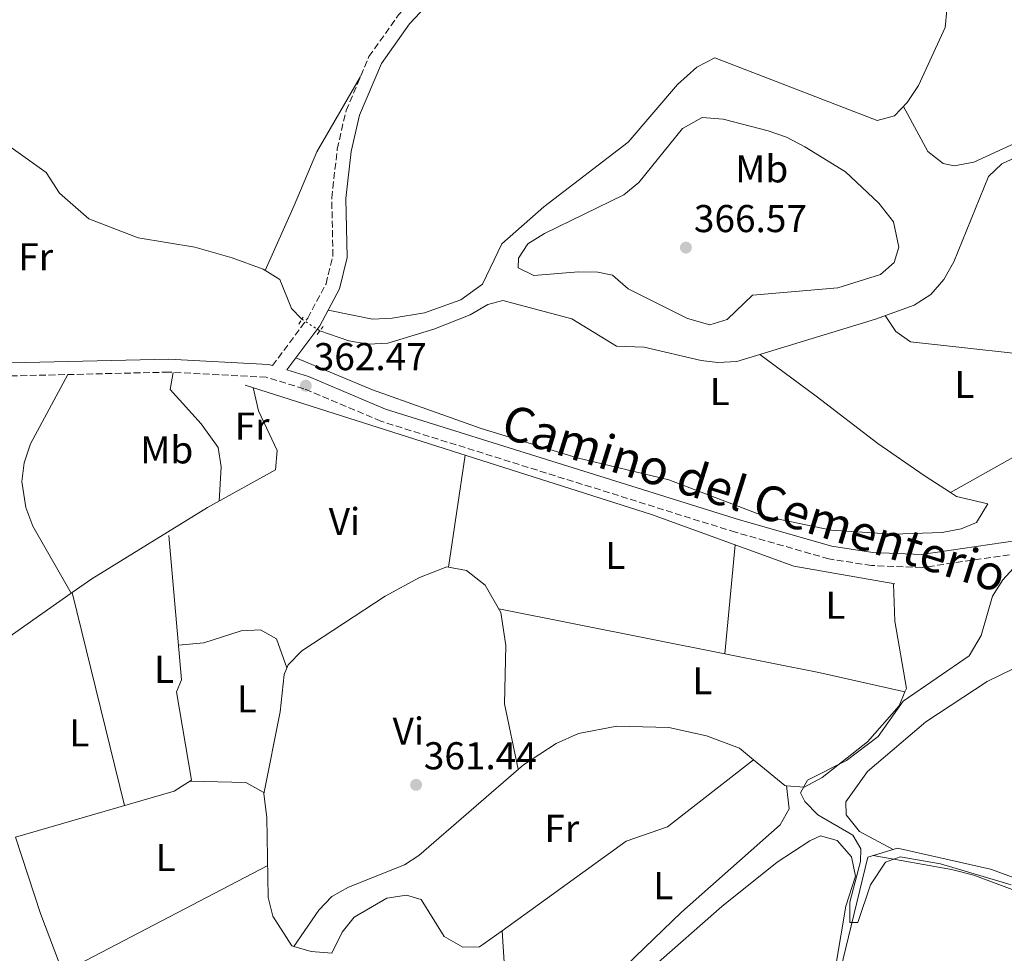
# Model space of a CAD drawing. Units: metres. Extents: x 605213 to 608698, y 4650568 to 4652932.
# Drawn here: x 607730 to 607984, y 4650869 to 4651110 of the extents above; entities that cross this region are included whole.
import ezdxf
from ezdxf.enums import TextEntityAlignment as Align

# ---------------------------------------------------------------- set-up
doc = ezdxf.new("R2010")
doc.units = ezdxf.units.M
doc.header["$MEASUREMENT"] = 0
for name, pattern in [('DGN Style 2', [1.7399219301090239, 1.043953158065414, -0.6959687720436097]), ('DGN Style 3', [2.435890702152634, 1.739921930109024, -0.6959687720436097]), ('DGN Style 5', [1.217945351076317, 0.5219765790327072, -0.6959687720436097])]:
    doc.linetypes.add(name, pattern=pattern)
for name, color, linetype, lineweight in [('Acequia sin especificar', 4, 'Continuous', 0), ('Acequia sin especificar no vista', 4, 'DGN Style 5', 0), ('Camino', 7, 'DGN Style 3', 0), ('Cota de punto acotado terreno', 7, 'Continuous', 0), ('Curva de nivel intermedia', 30, 'Continuous', 0), ('Etiqueta de uso rústico', 92, 'Continuous', 0), ('Línea de cambio de uso (parcela vista)', 92, 'Continuous', 0), ('Margen derecho', 7, 'Continuous', 0), ('Pontón-alcantarilla (pasos de agua)', 1, 'DGN Style 2', 0), ('Punto acotado terreno (símbolo)', 7, 'Continuous', 0)]:
    doc.layers.add(name, color=color, linetype=linetype, lineweight=lineweight)
doc.styles.add('Style-Arial', font='arial.ttf')

# ---------------------------------------------------------------- blocks, each defined once
blk = doc.blocks.new('5PATER')
at = {"layer": 'Punto acotado terreno (símbolo)', "linetype": 'Continuous', "lineweight": 0}
h = blk.add_hatch(color=51, dxfattribs=at)
edge = h.paths.add_edge_path()
edge.add_ellipse((0, 0), major_axis=(-0.1095731443231308, -0.1110710700762829), ratio=0.9994222409660317, start_angle=0, end_angle=360)

msp = doc.modelspace()

# ---------------------------------------------------------------- linework, layer by layer
at = {"layer": 'Acequia sin especificar', "color": 4, "linetype": 'Continuous', "lineweight": 0, "extrusion": (-0.007240833343238909, -0.04525396609519905, 0.9989492724283601), "elevation": -214516.6366513737, "flags": 128}
msp.add_lwpolyline([(-134682.0229456215, 4683716.113098703), (-134573.2965773672, 4683699.698192644), (-134534.931712458, 4683692.329336878), (-134508.5413722629, 4683691.892937578)], dxfattribs=at)
at = {"layer": 'Acequia sin especificar', "color": 4, "linetype": 'Continuous', "lineweight": 0}
for points in [[(607646.4800000006, 4651128.800000001, 364.070000000007), (607671.2599999999, 4651115.08, 363), (607711.6200000001, 4651092.51, 363.1900000000023), (607715.1100000005, 4651086.730000001, 363.2299999999959), (607718.6200000001, 4651083.16, 363.2100000000065), (607736.4800000006, 4651070.59, 363.2100000000065), (607739.9000000004, 4651065.24, 363.2100000000065), (607747.4500000002, 4651058.630000001, 363.2100000000065), (607760.1200000001, 4651053.710000001, 363.1900000000023), (607774.7800000003, 4651051.27, 363.2100000000065), (607784.3899999997, 4651048.57, 363.179999999993), (607792.4100000003, 4651045.59, 362.8999999999942), (607796.6799999997, 4651042.960000001, 362.570000000007), (607799.6799999997, 4651035.480000001, 362.3600000000006), (607802.3700000001, 4651032.699999999, 362.3300000000018)], [(607807.04, 4651029.680000001, 362.2899999999936), (607814.5300000003, 4651027.130000001, 362.2799999999988), (607819.4400000004, 4651026.24, 362.2700000000041), (607824.5300000003, 4651026.550000001, 362.2799999999988), (607836.4199999999, 4651030.119999999, 362.3099999999977), (607845.7999999998, 4651033.82, 362.3600000000006), (607850.3200000003, 4651036.470000001, 362.5899999999965), (607854.2000000002, 4651037.539999999, 362.75), (607871.9699999997, 4651032.789999999, 362.4499999999971), (607883.5, 4651025.779999999, 361.8000000000029), (607890.6299999999, 4651025.460000001, 361.5800000000018), (607905.3099999996, 4651022.050000001, 361.5399999999936), (607909.6500000004, 4651021.52, 361.5399999999936), (607914.5800000001, 4651021.800000001, 361.5399999999936), (607950.2800000003, 4651032.74, 361.5200000000041), (607960.2999999998, 4651036.359999999, 361.2899999999936), (607964.5300000003, 4651039.08, 361.2700000000041), (607967.9000000004, 4651042.970000001, 361.320000000007), (607970.4600000001, 4651047.480000001, 361.3800000000047), (607979.4299999997, 4651069.480000001, 361.3699999999953), (607982.9199999999, 4651072.779999999, 361.3099999999977), (608003.3899999997, 4651082.34, 361.3300000000018)], [(607655.8399999999, 4650661.550000001, 366.3099999999977), (607680.0300000003, 4650684.34, 365.7599999999948), (607705.0199999996, 4650711.630000001, 364.9499999999971), (607707.2999999998, 4650721.189999999, 364.6699999999983), (607710.29, 4650751.189999999, 364.570000000007), (607716.4500000002, 4650765.890000001, 363.5200000000041), (607732.2699999996, 4650794.039999999, 363.4799999999959), (607740.4400000004, 4650799.180000001, 363.3300000000018), (607754.4199999999, 4650801.65, 362.8099999999977), (607760.25, 4650807.76, 362.7100000000065), (607761.2199999997, 4650813.66, 362.7700000000041), (607760.5999999996, 4650817.949999999, 362.8699999999953), (607752.5099999999, 4650830.5, 362.6499999999942), (607749.2000000002, 4650841.890000001, 362.7100000000065), (607734.9400000004, 4650879.350000001, 362.3999999999942), (607728.5499999998, 4650899.100000001, 362.4199999999983), (607769.4800000006, 4650910.980000001, 362), (607773.9100000003, 4650913.82, 361.8800000000047), (607770.04, 4650936.609999999, 361.6600000000035), (607771.3499999996, 4650939.680000001, 361.2899999999936), (607768.0899999999, 4650976.9, 361.5399999999936)], [(607966.8700000001, 4650788.060000001, 360.5899999999965), (607955.75, 4650804.180000001, 360.5500000000029), (607941.8300000001, 4650827.07, 360.4900000000052), (607939.2800000003, 4650833.960000001, 360.3300000000018), (607938.9100000003, 4650849.01, 360.3000000000029), (607940.5199999996, 4650861.65, 359.8000000000029), (607948.3200000003, 4650893.949999999, 358.7299999999959), (607955.9900000002, 4650896.27, 358.75), (607979.9600000001, 4650890.850000001, 358.8300000000018), (607997.2599999999, 4650884.529999999, 358.7100000000065)]]:
    msp.add_polyline3d(points, dxfattribs=at)
at = {"layer": 'Acequia sin especificar no vista', "color": 4, "linetype": 'DGN Style 5', "lineweight": 0, "extrusion": (0.006039424383695831, -0.003905580649791469, 0.9999741355619663), "elevation": -14131.88623228308, "flags": 128}
msp.add_lwpolyline([(607789.0967600965, 4651012.979167119), (607793.7669165048, 4651009.959144087)], dxfattribs=at)
at = {"layer": 'Camino', "color": 7, "linetype": 'DGN Style 3', "lineweight": 0}
for points in [[(607794.7899999979, 4651020.74, 362.4900000000052), (607803.8799999984, 4651032.95, 363.1499999999942), (607808.6000000013, 4651041.820000002, 363.570000000007), (607810.3899999994, 4651049.030000003, 363.8800000000048), (607810.0799999988, 4651064.04, 364.2700000000041), (607811.5100000015, 4651076.630000001, 364.2400000000052), (607813.7699999991, 4651086.520000001, 364.0399999999937), (607819.6799999989, 4651100.440000002, 364.0299999999988), (607827.3199999987, 4651111.230000001, 364.0399999999937), (607869.3299999967, 4651156.04, 364.1300000000047), (607877.7499999988, 4651168.460000001, 364.2400000000052), (607910.53, 4651221.620000003, 365.2700000000041), (607912.9100000005, 4651224.350000001, 365.4600000000065), (607916.4200000019, 4651241.180000001, 365.5299999999989), (607939.7999999997, 4651316.640000002, 365.3899999999995), (607941.7399999977, 4651326.41, 365.1900000000024), (607941.9499999977, 4651329.760000003, 365.0899999999966), (607941.1700000021, 4651334.680000001, 364.8999999999942), (607936.4600000004, 4651344.210000001, 364.7700000000042), (607930.1900000006, 4651351.810000001, 365.1100000000007), (607906.3799999993, 4651370.539999999, 364.6499999999943), (607890.9999999991, 4651384.5, 364.520000000004), (607855.52, 4651423.63, 364.6300000000048)], [(608295.2100000014, 4650901.300000001, 355.5599999999976), (608255.9799999995, 4650933.690000003, 355.1000000000058), (608237.7399999984, 4650950.780000002, 356.0899999999966), (608219.07, 4650969.219999999, 356.1699999999982), (608213.3099999977, 4650973.180000001, 356.1900000000023), (608208.4100000004, 4650973.88, 356.1499999999942), (608083.0700000003, 4650974.910000003, 357.6999999999972), (608025.8000000005, 4650977.890000002, 358.6699999999983), (607962.3099999981, 4650968.640000002, 361.2200000000012), (607949.2800000013, 4650969.170000002, 361.3200000000072), (607938.2699999987, 4650970.88, 361.4400000000023), (607914.2399999984, 4650977.730000001, 361.3000000000029), (607822.7700000001, 4651006.370000003, 361.6399999999995), (607802.9200000018, 4651014.780000002, 362.4900000000052), (607793.1799999987, 4651017.710000001, 362.5899999999965), (607768.0399999995, 4651019.050000003, 363.1600000000036), (607727.4200000018, 4651018.070000002, 363.479999999996)]]:
    msp.add_polyline3d(points, dxfattribs=at)
at = {"layer": 'Curva de nivel intermedia', "color": 30, "linetype": 'Continuous', "lineweight": 0, "flags": 128}
for points, elevation in [([(607907.5500000005, 4651031.23), (607901.8600000021, 4651032.890000001), (607886.5399999998, 4651040.499999999), (607882.4500000017, 4651044.07), (607878.6800000009, 4651044.859999999), (607873.6800000009, 4651044.929999999), (607862.1800000009, 4651043.99), (607858.1399999997, 4651045.99), (607858.2699999993, 4651048.429999999), (607860.680000001, 4651052.180000001), (607864.91, 4651054.849999999), (607885.3700000008, 4651064.810000001), (607889.24, 4651067.980000001), (607900.5499999999, 4651081.900000001), (607905.5999999992, 4651084.710000001), (607910.9900000005, 4651084.279999999), (607922.6200000001, 4651081.269999999), (607927.3699999999, 4651079.699999999), (607932.0700000006, 4651077.149999999), (607942.54, 4651070.740000002), (607951.2000000014, 4651062.67), (607954.9499999997, 4651057.84), (607956.32, 4651051.279999999), (607955.1100000007, 4651047.359999998), (607951.5999999993, 4651044.220000001), (607940.610000001, 4651040.760000001), (607918.560000001, 4651038.869999999), (607912.0299999998, 4651032.67), (607907.5500000005, 4651031.23)], 365.0000000000001), ([(607986.7400000008, 4650969.440000001), (607983.1300000009, 4650965.48), (607980.4600000001, 4650961.25), (607977.5400000007, 4650951.069999999)], 359.9999999999999), ([(607977.5400000007, 4650951.069999999), (607974.4500000017, 4650945.820000002), (607957.4300000009, 4650934.16), (607950.9600000001, 4650925.039999999), (607942.7800000014, 4650918.890000001), (607932.7900000003, 4650913.789999999), (607930.9500000007, 4650910.55), (607932.0400000014, 4650908.25), (607935.4700000002, 4650904.869999998), (607944.4600000001, 4650899.600000001), (607946.4900000019, 4650896.109999998), (607946.4000000004, 4650892.840000001), (607943.6700000011, 4650882.319999999), (607943.6800000002, 4650877.109999999), (607945.7400000008, 4650877.050000001), (607949.0500000011, 4650886.800000001), (607952.850000001, 4650892.599999999), (607956.6500000008, 4650894.000000001), (607967.0500000011, 4650892.199999999), (607985.2499999999, 4650886.800000001)], 359.9999999999999)]:
    msp.add_lwpolyline(points, dxfattribs=dict(at, elevation=elevation))
at = {"layer": 'Línea de cambio de uso (parcela vista)', "color": 92, "linetype": 'Continuous', "lineweight": 0, "extrusion": (0.002982362316316485, 0.01995835522595598, 0.9997963640520449), "elevation": 95000.14207392056, "flags": 128}
msp.add_lwpolyline([(86193.63988452137, -4688795.128334593), (86193.63988452137, -4688765.891395628)], dxfattribs=at)
at = {"layer": 'Línea de cambio de uso (parcela vista)', "color": 92, "linetype": 'Continuous', "lineweight": 0, "extrusion": (0.03781117084052058, 0.02142632980239932, 0.9990551675212274), "elevation": 123004.1129537331, "flags": 128}
msp.add_lwpolyline([(3746726.090612131, -2819260.552648704), (3746726.090612131, -2819260.559551603)], dxfattribs=at)
at = {"layer": 'Línea de cambio de uso (parcela vista)', "color": 92, "linetype": 'Continuous', "lineweight": 0, "extrusion": (0.002271331380084543, 0.02430207965312114, 0.9997020806111665), "elevation": 114769.6101719369, "flags": 128}
msp.add_lwpolyline([(-172471.0678815037, -4685930.049020269), (-172471.0678815036, -4685958.314353607)], dxfattribs=at)
at = {"layer": 'Línea de cambio de uso (parcela vista)', "color": 92, "linetype": 'Continuous', "lineweight": 0, "extrusion": (-0.0006344952632130641, -0.0004478257977864018, 0.9999996984338625), "elevation": -2105.086079847417, "flags": 128}
msp.add_lwpolyline([(607743.0181066827, 4650961.53385856), (607743.2285067666, 4650961.682358576)], dxfattribs=at)
at = {"layer": 'Línea de cambio de uso (parcela vista)', "color": 92, "linetype": 'Continuous', "lineweight": 0, "extrusion": (0.005107863523420927, -0.0207757317453316, 0.9997711131557423), "elevation": -93159.61641479522, "flags": 128}
msp.add_lwpolyline([(1700573.529577195, 4370317.773888454), (1700573.529577195, 4370374.330685887)], dxfattribs=at)
at = {"layer": 'Línea de cambio de uso (parcela vista)', "color": 92, "linetype": 'Continuous', "lineweight": 0, "extrusion": (0.003147673861816606, -0.00062587484340383, 0.99999485020171), "elevation": -636.1159868814941, "flags": 128}
msp.add_lwpolyline([(607849.0009108506, 4650958.492806246), (607907.3117225597, 4650946.898503974)], dxfattribs=at)
at = {"layer": 'Línea de cambio de uso (parcela vista)', "color": 92, "linetype": 'Continuous', "lineweight": 0, "extrusion": (0.0015269507697982, 0.01740723877569948, 0.999847316573662), "elevation": 82249.609879983, "flags": 128}
msp.add_lwpolyline([(-199168.9057458813, -4685554.978016614), (-199168.9057458813, -4685554.983739376)], dxfattribs=at)
at = {"layer": 'Línea de cambio de uso (parcela vista)', "color": 92, "linetype": 'Continuous', "lineweight": 0, "extrusion": (-0.1114914128688538, -0.5740623734815213, 0.8111855867859519), "elevation": -2737417.156148857, "flags": 128}
msp.add_lwpolyline([(-289953.3764122355, 3797806.354953089), (-289928.6830309941, 3797806.219519579), (-289905.9230268461, 3797805.364510048)], dxfattribs=at)
at = {"layer": 'Línea de cambio de uso (parcela vista)', "color": 92, "linetype": 'Continuous', "lineweight": 0, "elevation": 361.1999999999971, "flags": 128}
msp.add_lwpolyline([(607918.8775000004, 4650919.028100001), (607918.8799999999, 4650919.029999999)], dxfattribs=at)
at = {"layer": 'Línea de cambio de uso (parcela vista)', "color": 92, "linetype": 'Continuous', "lineweight": 0, "extrusion": (0.0646273883139729, 0.0107159411773607, 0.9978519275345409), "elevation": 89487.60510825875, "flags": 128}
msp.add_lwpolyline([(4488831.229498859, -1357571.161904393), (4488823.361914919, -1357577.983787006), (4488823.250718984, -1357578.443260415)], dxfattribs=at)
at = {"layer": 'Línea de cambio de uso (parcela vista)', "color": 92, "linetype": 'Continuous', "lineweight": 0, "extrusion": (0.006700930574052444, -0.06298873538194515, 0.9979917418217574), "elevation": -288521.412751243, "flags": 128}
msp.add_lwpolyline([(1096517.976126549, 4551369.59637369), (1096517.976126549, 4551369.591637659)], dxfattribs=at)
at = {"layer": 'Línea de cambio de uso (parcela vista)', "color": 92, "linetype": 'Continuous', "lineweight": 0, "extrusion": (-0.01575490876188613, -0.008236808252855284, 0.9998419564309703), "elevation": -47520.71317724741, "flags": 128}
msp.add_lwpolyline([(-3840002.795484031, 2692954.973176044), (-3840002.795484031, 2693014.59697079)], dxfattribs=at)
at = {"layer": 'Línea de cambio de uso (parcela vista)', "color": 92, "linetype": 'Continuous', "lineweight": 0, "extrusion": (0.05207903975471496, 0.07400701329338084, 0.9958969502923584), "elevation": 376212.9458450449, "flags": 128}
msp.add_lwpolyline([(2179483.708733568, -4136222.421328097), (2179483.708733568, -4136222.424643213)], dxfattribs=at)
at = {"layer": 'Línea de cambio de uso (parcela vista)', "color": 92, "linetype": 'Continuous', "lineweight": 0, "extrusion": (0.003591567222844118, -0.001394805829080195, 0.9999925775532451), "elevation": -3940.39089652382, "flags": 128}
msp.add_lwpolyline([(607795.0454446812, 4650869.92071689), (607799.5635805482, 4650868.578015584), (607804.8536168239, 4650868.147515166)], dxfattribs=at)
at = {"layer": 'Línea de cambio de uso (parcela vista)', "color": 92, "linetype": 'Continuous', "lineweight": 0}
for points in [[(608008.5976, 4651165.092, 364.2684000000008), (608017.8200000003, 4651180.380000001, 364.25), (608024.4100000003, 4651194.119999999, 364.3099999999977), (608026.2400000002, 4651196.08, 364.3300000000018), (608030.8899999997, 4651194.84, 364.3899999999995), (608050.9100000003, 4651185.42, 364.4100000000035), (608053.3300000001, 4651180.24, 364.5500000000029), (608052.5700000003, 4651177.49, 364.6100000000006), (608044.6200000001, 4651171.380000001, 364.5099999999948), (608038.9800000006, 4651161.810000001, 364.1600000000035), (608038.3799999999, 4651126.58, 363.7200000000012), (608037.9000000004, 4651121.619999999, 363.6699999999983), (608036.8399999999, 4651118.25, 363.6399999999995), (608031.4699999997, 4651109.77, 363.6399999999995), (608013.0499999998, 4651088.949999999, 362.7299999999959), (608002.3799999999, 4651085.52, 362.7299999999959), (607975.6200000001, 4651073.25, 362.429999999993), (607970.5999999996, 4651072.24, 362.5399999999936), (607967.79, 4651072.859999999, 362.6499999999942), (607963.7800000003, 4651075.960000001, 362.8300000000018), (607957.5300000003, 4651087.600000001, 363.570000000007)], [(607809.1600000003, 4651035.07, 363.3300000000018), (607820.6299999999, 4651032.75, 364.6600000000035), (607825.6600000003, 4651032.939999999, 364.6199999999953), (607834, 4651034.33, 364.3500000000058), (607843.3799999999, 4651037.710000001, 364.2299999999959), (607848.9699999997, 4651041.779999999, 364.1699999999983), (607853.9400000004, 4651052.16, 364.1499999999942), (607864.7800000003, 4651061.689999999, 364.2899999999936), (607886.5599999996, 4651078.4, 364.4700000000012), (607899.2300000006, 4651093.25, 364.179999999993), (607904.1900000004, 4651097.74, 364.1100000000006), (607908.8499999996, 4651100.16, 364.1000000000058), (607950.7100000001, 4651083.960000001, 363.7799999999988), (607955.2300000006, 4651085.199999999, 363.6399999999995), (607958.5, 4651088.619999999, 363.5399999999936), (607961.4199999999, 4651093.029999999, 363.4900000000052), (607968.2599999999, 4651107.939999999, 363.3899999999995), (607968.6749, 4651112.4564, 363.3616999999941)], [(607792.9400000004, 4651045.26, 362.8500000000058), (607800.4199999999, 4651062.050000001, 364.0899999999965), (607806.2599999999, 4651075.880000001, 363.3999999999942), (607817.4900000002, 4651095.279999999, 364.0299999999988)], [(608007.2257000003, 4651019.3994, 362.1570999999968), (607999.79, 4651022.430000001, 362.1399999999995), (607959.3499999996, 4651026.880000001, 362.4199999999983), (607955.54, 4651029.560000001, 362.1300000000047), (607952.7999999998, 4651033.65, 361.4600000000065)], [(607800.8200000003, 4651022.710000001, 362.6699999999983), (607820.6100000005, 4651014.51, 362.9600000000065), (607848.6399999997, 4651004.52, 362.8899999999995), (607873.3600000005, 4650996.930000001, 363.0399999999936), (607897, 4650991.26, 363.0800000000018), (607921.6200000001, 4650981.9, 363.0399999999936), (607938.9400000004, 4650978.27, 362.9199999999983), (607954.7599999999, 4650977.289999999, 362.8699999999953), (607967.5199999996, 4650977.689999999, 362.570000000007), (607972.3700000001, 4650978.65, 362.6499999999942), (607976.3300000001, 4650980.279999999, 362.8000000000029), (607979.2300000006, 4650985.100000001, 363.1199999999953), (607971.2199999997, 4650986.970000001, 362.8600000000006), (607969.6260000002, 4650987.9934, 362.8086000000039)], [(607969.6260000002, 4650987.9934, 362.8086000000039), (607962.8399999999, 4650992.350000001, 362.5899999999965), (607950.8700000001, 4651000.66, 362.2100000000065), (607935.0199999996, 4651012.859999999, 362.6300000000047), (607920.4900000002, 4651023.609999999, 361.5399999999936)], [(607742.9099000003, 4650962.010199999, 363.3399999999965), (607733.0199999996, 4650979.279999999, 363.75), (607731.2000000002, 4650984.100000001, 364.0099999999948), (607730.1500000004, 4650990.810000001, 364.3600000000006), (607730.79, 4650995.67, 364.6000000000058), (607732.4100000003, 4651000.539999999, 364.7700000000041), (607742.04, 4651018.42, 363.3699999999953)], [(607781.0700000003, 4650985.800000001, 362.8899999999995), (607781.5499999998, 4650994.66, 363.1699999999983), (607780.7699999996, 4650999.619999999, 363.5299999999988), (607776.3700000001, 4651005.75, 363.6699999999983), (607768.4100000003, 4651014.600000001, 363.7200000000012), (607769.1699999999, 4651018.99, 363.1300000000047)], [(607969.6260000002, 4650987.9934, 362.809699999998), (607985.6799999997, 4650997.050000001, 362.0899999999965), (608010.8099999996, 4651015.279999999, 362.1499999999942), (608008.5, 4651018.880000001, 362.1600000000035), (608007.2257000003, 4651019.3994, 362.1570999999968)], [(607743.1202999996, 4650962.158700001, 363.3450000000012), (607748.2300000006, 4650965.74, 363.3500000000058), (607778.0300000003, 4650984.109999999, 362.9700000000012), (607795.6200000001, 4650993.869999999, 362.4900000000052), (607795.9900000002, 4650998.869999999, 362.4900000000052), (607791.1900000004, 4651009.100000001, 362.7400000000052), (607789.8499999996, 4651015.050000001, 361.5299999999988)], [(607858.1699999999, 4650916.600000001, 361.6399999999995), (607854.5999999996, 4650933.480000001, 361.6000000000058), (607854.9699999997, 4650948.560000001, 361.2799999999988), (607853.6799999997, 4650957.050000001, 361.4600000000065), (607849.6299999999, 4650964.119999999, 361.6100000000006), (607844.8300000001, 4650967.84, 361.6600000000035), (607839.7599999999, 4650968.810000001, 361.7400000000052), (607832.6699999999, 4650966.109999999, 361.9400000000023), (607823.8899999997, 4650961.26, 362.3099999999977), (607802.4000000004, 4650947.17, 362.1399999999995), (607798.8399999999, 4650943.52, 362.2700000000041), (607797.79, 4650941.02, 362.3399999999965), (607796.7599999999, 4650931.449999999, 362.320000000007), (607792.5899, 4650910.220000001, 363.3000000000029)], [(607957.8903000001, 4650936.549900001, 360.707699999999), (607958.2599999999, 4650937.449999999, 360.7400000000052), (607955.2599999999, 4650954.789999999, 361.2700000000041), (607954.9500000002, 4650964.470000001, 360.429999999993)], [(607709.4122000001, 4650939.276799999, 363.4395999999979), (607714.0199999996, 4650940.350000001, 363.3500000000058), (607727.7599999999, 4650951.390000001, 363.3300000000018), (607742.9099000003, 4650962.010199999, 363.3448000000063)], [(607798.5199999996, 4650942.77, 362.2899999999936), (607795.8600000005, 4650950.230000001, 362.4900000000052), (607791.6699999999, 4650952.609999999, 362.6699999999983), (607786.75, 4650952.34, 362.8500000000058), (607777.0800000001, 4650949.220000001, 363.8099999999977), (607770.5700000003, 4650948.600000001, 361.3500000000058)], [(607954.8799999999, 4650895.939999999, 358.75), (607946.1900000004, 4650900.560000001, 359.0899999999965), (607942.7400000002, 4650904.859999999, 359.25), (607942.6399999997, 4650908.199999999, 359.3399999999965), (607948.2400000002, 4650916.029999999, 359.429999999993), (607963.2400000002, 4650928.810000001, 359.6999999999971), (607979.0999999996, 4650939.24, 360.1399999999995), (607992.7100000001, 4650945.82, 360.3500000000058), (608007.5099999999, 4650950.65, 360.5099999999948), (608012.5999999996, 4650949.930000001, 360.5299999999988), (608017.2999999998, 4650945.029999999, 360.5800000000018), (608022.7999999998, 4650936.800000001, 360.5800000000018), (608036.4400000004, 4650914.300000001, 358.5200000000041)], [(607927.3504999997, 4650912.3453, 360.7198999999964), (607931.8899999997, 4650912.01, 360.429999999993), (607936.5700000003, 4650914.49, 360.2599999999948), (607948.2199999997, 4650923.680000001, 360.25), (607956.4299999997, 4650932.99, 360.5800000000018), (607957.8903000001, 4650936.549900001, 360.707699999999)], [(607800.2719000002, 4650870.892700001, 363.7197000000015), (607806.7300000006, 4650880.279999999, 362.6300000000047), (607810.1200000001, 4650883.74, 362.2299999999959), (607814.3899999997, 4650886.210000001, 361.9600000000065), (607828.8499999996, 4650891.930000001, 361.6699999999983), (607832.5599999996, 4650894.34, 361.6600000000035), (607859.4900000002, 4650917.74, 361.6399999999995), (607867.9600000001, 4650923.27, 361.5899999999965), (607873.7300000006, 4650925.859999999, 361.5599999999977), (607883.6299999999, 4650927.76, 361.5099999999948), (607897, 4650927.4, 361.4499999999971), (607906.7300000006, 4650925.189999999, 361.4400000000023), (607915.2400000002, 4650922.050000001, 361.3999999999942), (607918.8775000004, 4650919.028100001, 361.1968999999954)], [(607854.0199999996, 4650874.959799999, 361.9180000000051), (607886.04, 4650898.050000001, 361.0800000000018), (607896.6600000003, 4650901.76, 361.1000000000058), (607918.8775000004, 4650919.028100001, 361.1999999999971)], [(607773.4900000002, 4650913.550000001, 361.8899999999995), (607787.9100000003, 4650913.199999999, 362.9700000000012), (607792.54, 4650910.630000001, 363.2899999999936), (607792.5899, 4650910.220000001, 363.2982000000048)], [(607927.3504999997, 4650912.3453, 360.7197000000015), (607928, 4650906.390000001, 360.3300000000018), (607925.7199999997, 4650902.230000001, 360.320000000007), (607900.25, 4650879.730000001, 361.4400000000023), (607873.9299999997, 4650854.359999999, 361.7400000000052), (607865.3799999999, 4650847.850000001, 361.7200000000012), (607860.9500000002, 4650846.689999999, 361.75), (607857.2800000003, 4650849.59, 361.9799999999959), (607855.3099999996, 4650854.689999999, 362.25), (607854.0199999996, 4650874.959799999, 361.9199999999983)], [(607792.5899, 4650910.220000001, 363.2982000000048), (607793.3300000001, 4650904.119999999, 363.4199999999983), (607793.7199999997, 4650883.5, 363.679999999993), (607794.9100000003, 4650878.710000001, 363.7100000000065), (607799.8099999996, 4650871.029999999, 363.7200000000012), (607800.2719000002, 4650870.892700001, 363.7180999999982)], [(607873.7400000002, 4650842.050000001, 361.9600000000065), (607873.1799999997, 4650845.67, 361.3800000000047), (607875.0599999996, 4650849.869999999, 361.0500000000029), (607910.6699999999, 4650881.189999999, 360.5599999999977), (607924.9600000001, 4650892.619999999, 360.3300000000018), (607933.3700000001, 4650898.119999999, 360.4499999999971), (607936.0800000001, 4650899.41, 360.5099999999948), (607940.3799999999, 4650898.210000001, 360.6199999999953), (607944.0899999999, 4650894.01, 360.7200000000012), (607945.1399999997, 4650889.039999999, 360.8000000000029), (607942.6799999997, 4650881.26, 360.8800000000047), (607940.1600000003, 4650866.470000001, 360.8899999999995), (607937.3200000003, 4650840.850000001, 360.9799999999959), (607936.1600000003, 4650836.039999999, 361.0599999999977), (607934.4199999999, 4650832.74, 361.1199999999953), (607931.0099999999, 4650828.65, 361.179999999993), (607926.9400000004, 4650825.619999999, 361.2400000000052), (607915.7999999998, 4650822.77, 361.6000000000058)], [(607949.7300000006, 4650894.380000001, 358.7299999999959), (607969.9299999997, 4650890.699999999, 360.7599999999948), (607975.6200000001, 4650889.310000001, 361.0599999999977), (607986.8899999997, 4650885.039999999, 361.0099999999948), (608010.2400000002, 4650875.039999999, 360.8099999999977), (608044.0199999996, 4650856.119999999, 362.0500000000029), (608109.25, 4650826.180000001, 361.9799999999959), (608109.8099999996, 4650821.230000001, 362.0299999999988), (608103.8300000001, 4650807.57, 361.1699999999983)], [(607810.0800000001, 4650869.1195, 363.679999999993), (607812.7400000002, 4650874.58, 363.3999999999942), (607815.8499999996, 4650878.430000001, 363.1600000000035), (607824.3099999996, 4650883.380000001, 362.7400000000052), (607829.3899999997, 4650884.119999999, 362.7599999999948), (607833.1200000001, 4650882.960000001, 362.820000000007), (607839.0700000003, 4650873.49, 362.6699999999983), (607843.9199999999, 4650870.67, 362.3500000000058), (607848.2100000001, 4650870.77, 362.070000000007), (607854.0199999996, 4650874.959799999, 361.9180000000051)]]:
    msp.add_polyline3d(points, dxfattribs=at)
at = {"layer": 'Margen derecho', "color": 7, "linetype": 'Continuous', "lineweight": 0}
for points in [[(607794.7899999979, 4651020.74, 362.4900000000052), (607793.7699999987, 4651021.050000001, 362.5899999999965), (607768.0899999987, 4651022.420000004, 363.1600000000036), (607727.4100000006, 4651021.440000001, 363.479999999996), (607708.1999999993, 4651021.830000003, 363.6499999999943), (607677.8399999988, 4651024.140000002, 363.8200000000069), (607666.2499999994, 4651027.649999999, 364.0000000000001), (607604.2899999979, 4651060.56, 363.7799999999988), (607534.6299999985, 4651100.440000002, 365.520000000004), (607512.2099999996, 4651118.000000002, 365.6999999999972), (607500.8900000006, 4651125.800000003, 365.8600000000007), (607452.5700000006, 4651149.88, 366.4499999999972), (607403.6099999989, 4651177.899999999, 366.8899999999995), (607396.2899999986, 4651183.260000002, 366.6600000000036), (607389.1000000003, 4651189.850000001, 366.3899999999995), (607323.6599999988, 4651256.320000002, 365.8300000000018), (607282.5799999983, 4651290.859999999, 365.6600000000034), (607263.7800000004, 4651303.899999999, 365.7799999999988), (607237.2399999977, 4651317.899999999, 365.5800000000019), (607217.379999998, 4651330.04, 365.5800000000019), (607189.7199999976, 4651350.63, 366.5500000000029), (607161.1599999988, 4651369.360000002, 366.8899999999995), (607135.2300000007, 4651387.859999999, 368.2200000000013)], [(608300.3000000009, 4650901.460000002, 355.5599999999976), (608258.199999999, 4650936.219999999, 355.1000000000058), (608240.0699999996, 4650953.199999999, 356.0899999999966), (608221.2299999992, 4650971.830000003, 356.1699999999982), (608214.5599999971, 4650976.399999999, 356.1900000000023), (608208.6600000008, 4650977.239999998, 356.1499999999942), (608083.170000001, 4650978.270000001, 357.6999999999972), (608025.6399999997, 4650981.260000002, 358.6699999999983), (607962.1299999993, 4650972.010000003, 361.2200000000012), (607949.61, 4650972.520000001, 361.3200000000072), (607938.9999999995, 4650974.170000002, 361.4400000000023), (607915.1999999994, 4650980.949999999, 361.3000000000029), (607823.9400000013, 4651009.530000002, 361.6399999999995), (607804.0700000006, 4651017.95, 362.4900000000052), (607798.5300000019, 4651019.620000003, 362.4900000000052), (607806.9800000008, 4651030.980000001, 363.1499999999942), (607812.0500000002, 4651040.500000001, 363.570000000007), (607814.0599999975, 4651048.620000001, 363.8800000000048), (607813.749999999, 4651063.870000003, 364.2700000000041), (607815.129999998, 4651076.010000002, 364.2400000000052), (607817.2699999993, 4651085.38, 364.0399999999937), (607822.8999999977, 4651098.649999999, 364.0299999999988), (607830.1599999998, 4651108.899999999, 364.0399999999937), (607872.199999999, 4651153.739999999, 364.1300000000047)]]:
    msp.add_polyline3d(points, dxfattribs=at)
at = {"layer": 'Pontón-alcantarilla (pasos de agua)', "color": 1, "linetype": 'DGN Style 2', "lineweight": 0, "flags": 128}
for points, elevation in [([(607801.5599999996, 4651031.42), (607802.7100000001, 4651033.24)], 363.3699999999953), ([(607806.3399999999, 4651028.75), (607807.8700000001, 4651030.800000001)], 363.3500000000058)]:
    msp.add_lwpolyline(points, dxfattribs=dict(at, elevation=elevation))

# ---------------------------------------------------------------- block references
at = {"layer": 'Punto acotado terreno (símbolo)', "color": 7, "linetype": 'Continuous', "lineweight": 0, "xscale": 10, "yscale": 10, "zscale": 10}
for p in [(607901.4200000018, 4651051.170000002, 366.5599999999982), (607803.3900000011, 4651015.550000002, 362.4600000000069), (607831.8400000005, 4650912.580000003, 361.4299999999935)]:
    msp.add_blockref('5PATER', p, dxfattribs=at)

# ---------------------------------------------------------------- texts
at = {"color": 7, "linetype": 'Continuous', "lineweight": 0, "style": 'Style-Arial'}
msp.add_text('Camino del Cementerio', height=9, rotation=342.61274, dxfattribs=at).set_placement((607917.7252888639, 4650982.256435066, 362.6300000000047), align=Align.CENTER)
at = {"layer": 'Cota de punto acotado terreno', "color": 7, "linetype": 'Continuous', "lineweight": 0, "style": 'Style-Arial'}
for s, p in [('366.57', (607903.4699999996, 4651055.170000002, 366.5599999999977)), ('362.47', (607805.4400000012, 4651019.55, 362.4600000000065)), ('361.44', (607833.8200000013, 4650916.580000003, 361.429999999993))]:
    msp.add_text(s, height=7.000000000000002, dxfattribs=at).set_placement(p)
at = {"layer": 'Etiqueta de uso rústico', "color": 92, "linetype": 'Continuous', "lineweight": 0, "style": 'Style-Arial'}
for s, p in [('Mb', (607920.9702462421, 4651071.490009999, 365.4100000000035)), ('Fr', (607733.7436852675, 4651048.800009998, 363.7200000000012)), ('L', (607910.1414203804, 4651014.03001, 362.9400000000023)), ('L', (607973.2314203783, 4651015.87001, 362.2799999999988)), ('Fr', (607789.5436852687, 4651005.130009998, 363.1100000000006)), ('Mb', (607767.5502462438, 4650999.000009999, 363.7599999999948)), ('Vi', (607813.358932217, 4650980.510009999, 362.3500000000058)), ('L', (607883.2014203776, 4650971.75001, 361.3999999999942)), ('L', (607939.9614203798, 4650958.92001, 361.3399999999965)), ('L', (607766.8614203787, 4650942.380009997, 361.6600000000035)), ('L', (607905.6814203789, 4650939.430009999, 361.3500000000058)), ('L', (607788.1814203778, 4650934.750009999, 362.75)), ('L', (607745.0014203786, 4650925.990009996, 362.6699999999983)), ('Vi', (607829.8289322202, 4650926.44001, 361.6999999999971)), ('Fr', (607869.4136852663, 4650901.360009997, 361.5399999999936)), ('L', (607767.2314203797, 4650893.830010002, 362.6900000000023)), ('L', (607895.5614203804, 4650886.580010001, 361.3000000000029))]:
    msp.add_text(s, height=7.000000000000002, dxfattribs=at).set_placement(p, align=Align.MIDDLE_CENTER)

doc.saveas('drawing.dxf')
